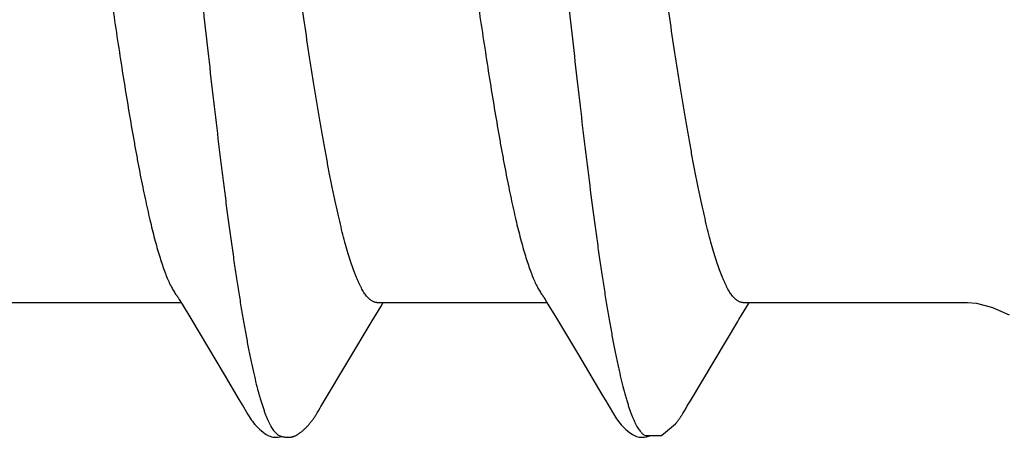
# Model space of a CAD drawing. Units: inches. Extents: x 93.4 to 106.1, y 34.9 to 44.4.
# Drawn here: x 103.2 to 103.4, y 38 to 38.1 of the extents above; entities that cross this region are included whole.
import ezdxf

# ---------------------------------------------------------------- set-up
doc = ezdxf.new("R2010")
doc.units = ezdxf.units.IN
doc.header["$MEASUREMENT"] = 0
doc.layers.add('Fastener', color=9, linetype='Continuous')
doc.layers.add('SCREW', color=9, linetype='Continuous', lineweight=0)

# ---------------------------------------------------------------- blocks, each defined once
blk = doc.blocks.new('#12-14 x 1.50 HWH Steel Fastener')
at = {"layer": 'Fastener', "linetype": 'Continuous'}
for p, q in [((1.015712443840002, -0.08024999995999949), (1.048904160280003, -0.08024999995999949)), ((1.048536646559995, -0.07963657292000192), (1.049103229639996, -0.08058130599999913)), ((1.049103229639996, -0.08058130599999913), (1.050780330880002, -0.08334990811999887)), ((1.087112470720001, -0.08024999995999949), (1.120304043999994, -0.08024999995999949)), ((1.08792037712, -0.08097050780000004), (1.088354096159996, -0.08024999995999949)), ((1.119931941159997, -0.07962894988000002), (1.120487957839998, -0.08055613444000187)), ((1.120487957839998, -0.08055613444000187), (1.122342069919995, -0.08361885040000061)), ((1.157738491519993, -0.08358131720000017), (1.159607861239998, -0.08049380655999983)), ((1.158512446839993, -0.08024999995999949), (1.202332999999996, -0.08024999995999949)), ((1.159607861239998, -0.08049380655999983), (1.159754144639997, -0.08024999995999949)), ((1.086178174279993, -0.08384772851999855), (1.08792037712, -0.08097050780000004)), ((1.050780330880002, -0.08334990811999887), (1.057506101839998, -0.09460753628000163)), ((1.07671101004, -0.09966029575999968), (1.086178174279993, -0.08384772851999855)), ((1.122342069919995, -0.08361885040000061), (1.126441079359992, -0.09046361320000074)), ((1.148260400680002, -0.09941292919999967), (1.157528897519995, -0.08392959956000112)), ((1.157528897519995, -0.08392959956000112), (1.157738491519993, -0.08358131720000017)), ((1.057506101839998, -0.09460753628000163), (1.060201946280003, -0.09916370228000204)), ((1.060201946280003, -0.09916370228000204), (1.060817437919994, -0.1001880199199974)), ((1.076297690399997, -0.100340727199999), (1.07671101004, -0.09966029575999968)), ((1.131745276839993, -0.09940376987999855), (1.132228499319993, -0.1002065205600005)), ((1.147648650599997, -0.10042189296), (1.148260400680002, -0.09941292919999967)), ((1.075485208199993, -0.1017400275200018), (1.075590285239997, -0.1015615954399998)), ((1.075590285239997, -0.1015615954399998), (1.075702582399998, -0.1013677114800018)), ((1.075702582399998, -0.1013677114800018), (1.076037264839997, -0.1007804978800024)), ((1.076037264839997, -0.1007804978800024), (1.076094797759993, -0.1006813747199971)), ((1.076094797759993, -0.1006813747199971), (1.07617539524, -0.1005447662000023)), ((1.07617539524, -0.1005447662000023), (1.076297690399997, -0.100340727199999)), ((1.146992358440002, -0.1015577168399986), (1.147115338280003, -0.1013451722799985)), ((1.147115338280003, -0.1013451722799985), (1.147416157080002, -0.1008169267600003)), ((1.147416157080002, -0.1008169267600003), (1.147473201879997, -0.1007180733599995)), ((1.147473201879997, -0.1007180733599995), (1.147543978679998, -0.1005974476399984)), ((1.147543978679998, -0.1005974476399984), (1.147648650599997, -0.10042189296)), ((1.145418805920002, -0.1038393298399996), (1.145361609679995, -0.1039067026399998))]:
    blk.add_line(p, q, dxfattribs=at)
for points in [[(1.048061044839997, -0.07890703556000034), (1.048066076360001, -0.07891352883999758), (1.04809014928, -0.07894516120000006), (1.048114976240001, -0.07897873820000001), (1.048141087799998, -0.07901504035999807), (1.048169122280001, -0.07905505512000133), (1.048199870719998, -0.07910005488000138), (1.048234355559998, -0.07915173151999966), (1.048273896399998, -0.07921231983999988), (1.048320261039997, -0.07928485675999752), (1.048376730439998, -0.07937491820000275), (1.048446885159997, -0.07948876124000037), (1.048536646559995, -0.07963657292000192)], [(1.119460783599997, -0.07890697892000276), (1.119483276479997, -0.07893632032000042), (1.119505366040002, -0.07896591507999773), (1.119528256359999, -0.07899736320000272), (1.119552398719996, -0.07903133996000022), (1.119578342040001, -0.07906870307999725), (1.119606785640002, -0.07911058071999832), (1.119638672799994, -0.07915852915999722), (1.119675366719996, -0.0792148298000015), (1.119718999199996, -0.07928308075999979), (1.119773330239994, -0.0793696500400003), (1.119842763159994, -0.07948220736000167), (1.119931941159997, -0.07962894988000002)], [(1.202332999999996, -0.08024999995999949), (1.204084836359996, -0.08038368804000129), (1.207238024039995, -0.08121638731999781), (1.210430264359999, -0.08263241747999928)], [(1.126441079359992, -0.09046361320000074), (1.131022060399999, -0.09818452112000031), (1.131745276839993, -0.09940376987999855)], [(1.060802623399994, -0.1001633732799974), (1.061913675439996, -0.1020706648799994), (1.062187359239999, -0.1025010311600028), (1.062391288320001, -0.1028040673599975), (1.062602784839996, -0.1031029948400004), (1.062827661039996, -0.1034043469200014), (1.063063673119998, -0.1037031393200003), (1.063313007479998, -0.1040002941999987), (1.063579720799993, -0.1042982670799972), (1.06387165132, -0.1046025774000015), (1.06419172004, -0.1049124236799983), (1.064539968799998, -0.1052238482400014), (1.064914524960002, -0.1055313953999999), (1.065245317799992, -0.105778455360003), (1.065525848599997, -0.1059639226400009), (1.06578506052, -0.1061127250000027), (1.066038357879997, -0.1062360164400005), (1.066292730960001, -0.1063373983599973)], [(1.069849740119992, -0.1065281009599985), (1.069950595479995, -0.1065251006000025), (1.070046421999997, -0.1065195597600024), (1.070137410640001, -0.1065117376800018), (1.07022413816, -0.1065018338799995), (1.070309181319999, -0.1064897238799993), (1.070393097839997, -0.1064754185600023), (1.070475972879997, -0.1064589716400022), (1.070557883039996, -0.106440432120003), (1.070638903999992, -0.1064198429999976), (1.070719111239995, -0.1063972416399999), (1.070798580999998, -0.1063726591999981), (1.070877391279993, -0.1063461203199978), (1.070955623079996, -0.1063176426800005), (1.071033361679994, -0.106287236), (1.071110698520002, -0.1062549009999998), (1.071187733399995, -0.1062206278400026), (1.071264577119997, -0.1061843938799996), (1.071341355480001, -0.1061461609999981), (1.071418214039994, -0.1061058713200005), (1.071495325279997, -0.1060634417599999), (1.071572898239992, -0.106018755600001), (1.071651193080001, -0.1059716506800008), (1.071730543079994, -0.1059219008400021), (1.071811389280001, -0.1058691867999997), (1.071894334159992, -0.1058130505199983), (1.071980212359996, -0.1057528328800004), (1.072070462719992, -0.1056873847199995), (1.072167514199997, -0.1056147287600027), (1.072275389680001, -0.1055315354400008), (1.072387113359994, -0.1054429924400004), (1.072496648599994, -0.1053538348400025), (1.072603868800002, -0.1052642654800025), (1.072708667320001, -0.1051744784399986), (1.072810958559998, -0.1050846566400025), (1.072910678040003, -0.1049949696399999), (1.073007782399998, -0.1049055717999998), (1.073102249000002, -0.1048166009599996), (1.0731940748, -0.1047281774799984), (1.073283275080001, -0.1046404037999977), (1.073369881920001, -0.1045533642399974), (1.073453942399993, -0.1044671256000029), (1.073535516440003, -0.1043817375600007), (1.073614674959998, -0.1042972339600006), (1.073691499319992, -0.1042136322400005), (1.073766321759997, -0.1041306657600032), (1.073839447319997, -0.1040480800799983), (1.07391097192, -0.1039658411600008), (1.073980983879999, -0.103883917280001), (1.074049550279994, -0.1038022960400014), (1.074116728439996, -0.1037209725200015), (1.074182572079998, -0.103639942680001), (1.074247131319993, -0.1035592034399997), (1.074310453080003, -0.1034787526400009), (1.074372581079999, -0.1033985891199976), (1.074433556359992, -0.1033187126800001), (1.074493417359996, -0.1032391237599981), (1.074552199959996, -0.1031598239200022), (1.074609935719998, -0.1030808182400023), (1.074666655199998, -0.1030021114000021), (1.074722388200001, -0.1029237070800022), (1.074777162799997, -0.1028456096000028), (1.074831005279997, -0.1027678239600007), (1.074883940519996, -0.1026903556800001), (1.074935991799997, -0.1026132108800013), (1.074987181119994, -0.1025363962399979), (1.075037529159999, -0.1024599189199975), (1.075087055439994, -0.1023837865599972), (1.075135924999998, -0.1023077784800002), (1.07518485208, -0.1022308037600013), (1.075234006640002, -0.1021526009200002), (1.075283485, -0.1020730185200023), (1.075333293999996, -0.1019920471999995), (1.075383458920001, -0.1019096505999997), (1.075485208199993, -0.1017400275200018)], [(1.132228452799993, -0.100206441280001), (1.133434073479997, -0.102263390680001), (1.133654321959995, -0.1026021776799979), (1.133856179719999, -0.1028974094800006), (1.134069458200003, -0.1031940603599999), (1.134295119359997, -0.1034915118000015), (1.134531489759993, -0.1037857749999986), (1.13478216128, -0.1040794528800006), (1.13505146192, -0.1043750602799989), (1.135346780519995, -0.104677431639999), (1.135669719559999, -0.1049843931600023), (1.136019917399992, -0.1052917737199977), (1.136389298079997, -0.1055894977600005), (1.13670333236, -0.10581873796), (1.136974466879998, -0.1059934827200024), (1.137228885879992, -0.106135572280003), (1.137479028320001, -0.1062536537199996), (1.137731040359995, -0.1063506072399996)], [(1.145958297279996, -0.1031515385599988), (1.146022740559999, -0.1030631204000017), (1.146085662519994, -0.1029754388000015), (1.146147168559992, -0.1028884238799996), (1.146207358119995, -0.102802005720001), (1.146266325319999, -0.1027161141599997), (1.146324159399995, -0.1026306788400007), (1.146380944999997, -0.102545628999998), (1.146436763040001, -0.10246089316), (1.146491681279997, -0.1023764138800018), (1.146545948559996, -0.10229184616), (1.14660030956, -0.1022060543599999), (1.146654832839999, -0.1021189424800006), (1.146709574040003, -0.1020304336400031), (1.14676462832, -0.101940386359999), (1.146820145599996, -0.1018485662799975), (1.146876354359996, -0.1017546032799999), (1.146992358440002, -0.1015577168399986)], [(1.145418805920002, -0.1038393298399996), (1.145454175680001, -0.1037969876799991), (1.14553286828, -0.103701442320002), (1.145609072919996, -0.1036071294000003), (1.145682958880002, -0.1035139764399986), (1.145754683159993, -0.1034219116800017), (1.145824391760002, -0.1033308641200001), (1.14589222072, -0.1032407631199987), (1.145958297279996, -0.1031515385599988)], [(1.139442498599998, -0.1061694105999997), (1.142657556519993, -0.1061877510000002), (1.145361609679995, -0.1039067026399998)], [(1.066292730960001, -0.1063373983599973), (1.066552678439997, -0.1064178001999991), (1.06682206344, -0.1064767693600004), (1.067109197199997, -0.1065131873200009), (1.067445654119993, -0.1065246462400005), (1.067836058079997, -0.1065020453199992), (1.068254934599992, -0.1064395904000008), (1.068585344959999, -0.1063600736800012)], [(1.068052273920003, -0.1061738413600004), (1.068068468839996, -0.1061809316399973), (1.068145911800002, -0.1062133924000008), (1.068230416079999, -0.1062462803600006), (1.068322626759993, -0.1062794415200017), (1.06842283188, -0.1063125598399992), (1.06853082392, -0.1063451562799997), (1.068645837839995, -0.1063766250000029), (1.068766596839993, -0.1064063010799998), (1.068891454919992, -0.1064335416799977), (1.069018590040002, -0.1064577973600009), (1.069146195279998, -0.1064786598000005), (1.06927263048, -0.1064958805600007), (1.069396519599998, -0.1065093660800009), (1.069516795200002, -0.1065191558400009), (1.0696327, -0.1065253923599982), (1.069743759920001, -0.1065282890799999), (1.069849740119992, -0.1065281009599985)], [(1.137731040359995, -0.1063506072399996), (1.1379890722, -0.1064270675599985), (1.138256891200001, -0.1064824502799979), (1.138544929519995, -0.1065157084799999), (1.138883560919993, -0.1065238091199987), (1.139273181959993, -0.1064977952399992), (1.139686467799997, -0.1064330614000006), (1.140070624839993, -0.1063381741199976), (1.140383321359998, -0.1062317374800017)]]:
    blk.add_lwpolyline(points, dxfattribs=at)
for points, knots in [([(1.036241338639996, 0.1016964004800016), (1.036326251479998, 0.1014654397200019), (1.036495712479997, 0.1009870051199968), (1.036742553159996, 0.1002424155200003), (1.03698975156, 0.09944928403999853), (1.037328637279998, 0.09829721052000195), (1.037751098119998, 0.09673512183999833), (1.038247779320002, 0.0947141773200002), (1.03874608884, 0.09250551703999932), (1.039245343920001, 0.09011504456000097), (1.039744453919994, 0.0875498338400007), (1.040242803639998, 0.08481820643999782), (1.040740219839996, 0.0819296833199985), (1.04123645592, 0.07889335643999829), (1.041731683839998, 0.07571513183999912), (1.042404664679992, 0.0712004337200014), (1.043242598120003, 0.06521478543999848), (1.044055095519994, 0.05900464372000158), (1.044710591319998, 0.05378326407999978), (1.0453844946, 0.04827574435999793), (1.046222342799993, 0.04118349560000212), (1.047213371239998, 0.03247592103999963), (1.048200760919997, 0.02355962156000047), (1.049185729439998, 0.01449030767999915), (1.050169183759998, 0.005319658600001276), (1.051152888479997, -0.003892111120002539), (1.052136925479999, -0.013073165039998), (1.053120575639994, -0.02215573275999816), (1.054105077559996, -0.03108133419999959), (1.055092693479992, -0.0397983004800011), (1.055926937479995, -0.04690674903999792), (1.056599134159995, -0.05244443760000195), (1.057098973080002, -0.05646151719999892), (1.057598698759996, -0.0603683595999982), (1.058097778600001, -0.06415330920000173), (1.058595670160003, -0.0678062428799997), (1.059092124320003, -0.07131888584000023), (1.059587356720002, -0.07468620200000231), (1.060081924679992, -0.07790661367999974), (1.060576653559998, -0.08098043548000078), (1.061071972080001, -0.08390599628000217), (1.061568350439998, -0.08667885380000229), (1.06206589624, -0.08929229455999987), (1.062564694160002, -0.09173896076000077), (1.063064122039997, -0.09401138551999821), (1.063563252959995, -0.0961019575999984), (1.063988280959997, -0.09772469512000015), (1.064329659799995, -0.09892601495999997), (1.064578945199997, -0.09975555164000127), (1.064827859719998, -0.1005360040400021), (1.065076391280002, -0.1012671782400005), (1.065324521880001, -0.1019488847599987), (1.065572249799999, -0.1025809689599981), (1.065819599560001, -0.1031633564399996), (1.066066606759996, -0.1036960638800011), (1.06631333496, -0.1041791647200014), (1.066559849079994, -0.1046127395200003), (1.066806266119997, -0.1049969097600005), (1.067052626399999, -0.1053317195200023), (1.067299350639999, -0.1056174747999989), (1.067613071159997, -0.1059179090799987), (1.067873181719996, -0.1060948325200002), (1.068052273920003, -0.1061738413600004)], [0, 0, 0, 0, 0.0034973575, 0.007213033299999999, 0.0111482517, 0.0153040063, 0.0242800213, 0.0341441809, 0.0448795128, 0.0564580658, 0.0688507071, 0.0820203825, 0.0959214893, 0.1105076559, 0.1257463991, 0.141636858, 0.1753815954, 0.2116455291, 0.2306501122, 0.2501731036, 0.2905051043, 0.3321495229, 0.3747286226, 0.4180029598, 0.4618054663, 0.5058142189, 0.5496700653000001, 0.5930389876, 0.6356554307, 0.6772948225, 0.7177216868999999, 0.7373775548, 0.7565771088, 0.7752547962, 0.7933560075, 0.8108363701000001, 0.8276521334999999, 0.8437755323, 0.8592090361, 0.8739586286, 0.8880241729999999, 0.9013799042, 0.9139937887999999, 0.9258340606000001, 0.9368673889, 0.9470600054, 0.9563796994, 0.9607059089, 0.9648092576999999, 0.9686898531, 0.9723480063, 0.9757842853, 0.9789995978, 0.9819957487000001, 0.9847757387999999, 0.9873433368000001, 0.9897032762000001, 0.9918615993000001, 0.9938261458, 0.9956071726000001, 0.9972179538, 1, 1, 1, 1]), ([(1.107641338639993, 0.1016964004800016), (1.107726160200002, 0.1014656887600012), (1.107895445559997, 0.1009877691199996), (1.108142045359997, 0.1002439781199982), (1.1083890182, 0.09945168504000179), (1.108727621359996, 0.09830078483999927), (1.109149769439995, 0.09674021811999722), (1.109646130199998, 0.09472114671999776), (1.110144170319998, 0.09251435728000246), (1.110643205439999, 0.09012565132000105), (1.111142135359998, 0.08756204792000233), (1.111640371159993, 0.08483192815999985), (1.112137685479993, 0.0819449493200004), (1.112633803119998, 0.07891025744000046), (1.113128836559994, 0.07573385428000279), (1.113623166239996, 0.07241832756000122), (1.114117580439995, 0.06896428848000014), (1.114612696919998, 0.06537357988000281), (1.115108945879996, 0.06164979700000117), (1.115606507479995, 0.05779819732000036), (1.116105269199998, 0.05382637808000013), (1.11677872544, 0.04832426640000165), (1.117616083679998, 0.04123747939999944), (1.118606638039992, 0.03253509556000012), (1.119594020319994, 0.02362161343999958), (1.120579103759994, 0.01455284468000073), (1.121562446360002, 0.005381578159997957), (1.122546198359998, -0.00383025864000075), (1.123530381799995, -0.01301076280000046), (1.124513731639993, -0.02209297491999962), (1.125497843799998, -0.03101798128000155), (1.126485395839993, -0.03973424099999789), (1.127476824200002, -0.04818418596000029), (1.128470699319998, -0.05629220683999847), (1.129312654199992, -0.06279339976000031), (1.129988270840002, -0.06775265043999923), (1.130484954439993, -0.0712685891599989), (1.130980362079995, -0.07463912140000062), (1.13147506208, -0.07786275811999843), (1.131969728559994, -0.08093905591999828), (1.132464830519993, -0.08386580812000233), (1.132960892199996, -0.08663882967999825), (1.133458168120001, -0.08925248044000256), (1.133880576599992, -0.09132659435999813), (1.134220146679993, -0.09290081376000003), (1.134547440679995, -0.09435932995999963), (1.134954440079994, -0.0960670181599994), (1.135379265719997, -0.09769152551999838), (1.135720440239993, -0.09889440763999957), (1.135969624719998, -0.09972535712000052), (1.1362184404, -0.1005073241599987), (1.136466859999999, -0.1012400519200014), (1.136714857960001, -0.1019233092), (1.136962447199998, -0.1025569537600006), (1.13720965796, -0.1031409556400007), (1.137456548799996, -0.1036753704799978), (1.13770319196, -0.1041602774799983), (1.137949658879997, -0.1045957601199987), (1.138196074319993, -0.1049819386400017), (1.13844245944, -0.1053188411200026), (1.138689236079998, -0.1056067206800009), (1.139003024999994, -0.105909790760002), (1.139263188039997, -0.1060888974799994), (1.139442498599998, -0.1061694105999997)], [0, 0, 0, 0, 0.0034937643, 0.007205668399999999, 0.0111369659, 0.0152886813, 0.0242563899, 0.0341120216, 0.0448387463, 0.056409283, 0.0687950875, 0.0819585832, 0.0958533347, 0.1104322687, 0.1256636047, 0.1415450155, 0.158077329, 0.175256932, 0.1930634088, 0.2114722015, 0.2304555188, 0.2499591943, 0.2902587112, 0.3318821485, 0.3744469573, 0.4177232101, 0.4615371267, 0.5055477458, 0.5493980008, 0.5927697457, 0.635390048, 0.6770202066, 0.7174486570999999, 0.7563148033, 0.7931236139, 0.8106224683, 0.8274528255, 0.843592528, 0.8590431727, 0.8738072609, 0.8878780131, 0.9012323608, 0.9138459326999999, 0.9256920843, 0.9313163453, 0.9367351235, 0.9469377081, 0.9562664228, 0.9605984937000001, 0.9647084308, 0.9685960256999999, 0.9722612718000001, 0.9757044187999999, 0.9789263711, 0.9819294472, 0.9847166956, 0.9872918783, 0.9896597109, 0.9918262004999999, 0.9937990956999999, 0.9955881581, 0.9972062828, 1, 1, 1, 1]), ([(1.087112449039992, -0.08025002896000188), (1.087027808960002, -0.0802500145600007), (1.086856141520002, -0.08023623300000082), (1.08660037256, -0.08017480651999875), (1.086345216599995, -0.08007307604000147), (1.086090799199994, -0.07993154927999768), (1.085837002719998, -0.07975063239999969), (1.085583705879998, -0.07953060940000256), (1.085330776559999, -0.07927166608000036), (1.085078083079992, -0.07897385940000134), (1.084825506079994, -0.07863712636000031), (1.084572893000001, -0.07826136076000267), (1.084320106279996, -0.0778464461199988), (1.084067019599999, -0.07739226964000068), (1.08381352008, -0.07689873160000005), (1.083559537279996, -0.07636582020000304), (1.083305047439993, -0.07579364832000124), (1.08305008856, -0.07518243455999851), (1.082794709959998, -0.07453243476000182), (1.082445372759992, -0.0735918610400006), (1.082010153079999, -0.07232019523999966), (1.081498834000001, -0.07067929456000144), (1.080987071400003, -0.06889402499999875), (1.080475514199996, -0.06696994840000059), (1.079964890439996, -0.06491326916000162), (1.079455438559997, -0.06273099951999939), (1.078947487080001, -0.06043031992000181), (1.078440838479992, -0.05801591872000245), (1.077934849960002, -0.05548889808000013), (1.077428190959992, -0.05284736432000159), (1.076919761759996, -0.05009100768000252), (1.076409275039993, -0.04722361864000035), (1.075716542959995, -0.04320414204000045), (1.074855142120001, -0.0379713849600023), (1.073837844439993, -0.03148719184000015), (1.072824442319998, -0.02477785704000013), (1.071814685479993, -0.01789631956000193), (1.070464295159994, -0.008504750640000225), (1.069127205119997, 0.0009649869599996919), (1.067782641319994, 0.01043418956000153), (1.066774595599995, 0.01745241415999743), (1.065764422119997, 0.02434683175999908), (1.064750163919996, 0.03107645795999758), (1.063731838319995, 0.03758363288000055), (1.06271288168, 0.04379322044000133), (1.061851072159996, 0.04874614903999941), (1.061160711839996, 0.05250575600000218), (1.060653984040002, 0.05516125684000173), (1.060148054519999, 0.0577026593600003), (1.059641570799997, 0.06013128528000067), (1.059133555000003, 0.06244724020000092), (1.058623819239997, 0.06464668311999944), (1.058112833119992, 0.06672187499999893), (1.05760119576, 0.06866393788000025), (1.057089500999993, 0.07046562052000027), (1.056578864279999, 0.07212160791999978), (1.056069889919996, 0.07362786987999925), (1.055636790039998, 0.0747842791599993), (1.055289416759997, 0.07563113588000192), (1.055036139359999, 0.07621091515999723), (1.054783267639998, 0.07675196755999991), (1.054609715719998, 0.07709719304000018), (1.054522789679993, 0.07726311300000077)], [0, 0, 0, 0, 0.0015658444, 0.0031704592, 0.0048489669, 0.0066317029, 0.008543659, 0.0106047723, 0.0128306453, 0.0152338275, 0.0178252519, 0.0206139081, 0.0236071399, 0.0268110074, 0.0302305669, 0.0338698869, 0.0377309092, 0.041814394, 0.04612070400000001, 0.0506498881, 0.0603755325, 0.0709817773, 0.0824431765, 0.094730705, 0.1078119237, 0.1216454319, 0.1361871293, 0.1513986742, 0.167284038, 0.1838644421, 0.2011574425, 0.2191365773, 0.2377450215, 0.2766138137, 0.3172442063, 0.3591693483, 0.4021440731, 0.44591583, 0.5347003649000001, 0.5790721019, 0.6228535307999999, 0.6658700715, 0.7079806101999999, 0.7487573885, 0.7877172938, 0.8243932601, 0.8417613328, 0.8584325505, 0.8744060675, 0.8896993669, 0.9043281251999999, 0.9182690870999999, 0.9314664651000001, 0.9438645301999999, 0.9554212891, 0.9661134236, 0.9759205223, 0.9848311548, 0.9889524798, 0.9928530255, 0.9965347336, 1, 1, 1, 1]), ([(1.158512473719995, -0.08024996400000006), (1.158427813639996, -0.08024995743999952), (1.158256065239996, -0.08023621951999971), (1.15800011636, -0.08017472155999883), (1.157744715319993, -0.08007274324000235), (1.157489992720002, -0.0799308496800002), (1.157235857559996, -0.07974947343999972), (1.156982214999999, -0.07952893299999886), (1.156728981919997, -0.07926946020000258), (1.156476076999994, -0.07897120399999835), (1.156223407319999, -0.07863417595999778), (1.155970840319995, -0.07825828312000027), (1.15571820676, -0.0778433847600013), (1.155465349279993, -0.07738933695999961), (1.155212117199994, -0.07689600007999786), (1.15495838228, -0.07636326739999788), (1.154704063559997, -0.07579117003999869), (1.154354956760002, -0.07495383604000239), (1.153919851239998, -0.07380909575999794), (1.153409013599997, -0.0723168713999982), (1.15289768964, -0.0706755941600008), (1.152386145479994, -0.06889036052000108), (1.151874929839998, -0.06696725791999825), (1.151364681039993, -0.06491248999999755), (1.150855629399999, -0.06273205523999792), (1.150347785080001, -0.06043164487999775), (1.149840870559999, -0.05801560167999753), (1.149334326719995, -0.05548587764000246), (1.148827199039999, -0.05284210776000009), (1.14831851516, -0.05008424900000108), (1.147807914559998, -0.04721575143999956), (1.147114934320001, -0.04319423580000148), (1.146253114399997, -0.03795880759999903), (1.145235784999997, -0.03147348463999933), (1.144222434839996, -0.02476434028000085), (1.143212660960003, -0.01788207524000285), (1.141862141159997, -0.008489511080000511), (1.14052465636, 0.0009832834400000934), (1.139179693960003, 0.01045498303999892), (1.138171223160001, 0.01747587143999851), (1.137160904799998, 0.02437067868000042), (1.136146733519993, 0.03109888320000209), (1.135289188119998, 0.03657817447999889), (1.134598963439998, 0.04083069955999719), (1.134087417359993, 0.04389976416000252), (1.13357667468, 0.04687471247999753), (1.133067174600001, 0.0497481238000006), (1.132559189519995, 0.0525139689599996), (1.13205263028, 0.05516816944000169), (1.13154673356, 0.0577091302800028), (1.131040250399998, 0.06013756867999831), (1.130532229959996, 0.06245325295999749), (1.130022505239992, 0.06465226931999979), (1.129511539920003, 0.06672699055999942), (1.128999962639995, 0.06866853828000075), (1.128488341919997, 0.07046961767999704), (1.127977814440001, 0.07212489540000178), (1.127469004839995, 0.0736303656799997), (1.127036089759997, 0.07478608175999923), (1.126688901839998, 0.07563236547999708), (1.126435784240002, 0.07621171239999924), (1.126183089439998, 0.07675234391999908), (1.126009668759998, 0.07709729735999815), (1.125922811880002, 0.07726308523999847)], [0, 0, 0, 0, 0.0015662151, 0.0031718827, 0.0048523732, 0.006637916800000001, 0.0085533021, 0.0106182116, 0.0128479706, 0.0152544122, 0.017847578, 0.0206366388, 0.0236292066, 0.0268316086, 0.0302491629, 0.0338863918, 0.03774657, 0.0418304415, 0.0506682947, 0.0603965035, 0.0710053219, 0.082467919, 0.0947500585, 0.1078164536, 0.1216342323, 0.136171766, 0.151397945, 0.1673036165, 0.1839001776, 0.2011990127, 0.2191843773, 0.2378013591, 0.276693401, 0.3173421036, 0.359246522, 0.4022201368, 0.4460271932, 0.5347962468999999, 0.5792053268, 0.6230118074000001, 0.6660159595, 0.7081214489000001, 0.7488895562000001, 0.7686161929, 0.787822694, 0.8064504706, 0.8244578168000001, 0.8418098265, 0.8584742128, 0.8744464583, 0.8897397667, 0.904366426, 0.9183046393000001, 0.9314991631999999, 0.943894318, 0.9554473712999999, 0.966135037, 0.9759371941, 0.9848424125, 0.9889609077, 0.9928586042, 0.9965374887999999, 1, 1, 1, 1]), ([(1.018281226399992, 0.07571697336000227), (1.018442835480002, 0.0753388343600001), (1.018764417279996, 0.07453864084000017), (1.01922617692, 0.0732666684800023), (1.019689553799992, 0.07186861255999943), (1.020154497679997, 0.07034567355999854), (1.020620867999995, 0.06870010035999741), (1.021088303719992, 0.06693519731999942), (1.021556195679999, 0.06505499148000027), (1.022023747159999, 0.06306461975999866), (1.022490636160001, 0.06097065976000238), (1.022956251399997, 0.05878062619999724), (1.023420316680003, 0.05650055139999921), (1.024048329639996, 0.05328740515999897), (1.024830295320001, 0.04904948259999742), (1.025756550840001, 0.04370650247999919), (1.026687030600002, 0.03804795311999953), (1.027619026079996, 0.03212286496000161), (1.028549978679997, 0.02598923168000056), (1.029794981959995, 0.01755302395999792), (1.031331051679999, 0.006816830440001809), (1.032854881199995, -0.003979365919999367), (1.034085627279993, -0.01261828412000199), (1.035006427439995, -0.01899894487999987), (1.035927907199998, -0.02525960684000239), (1.036851318519993, -0.03136701776000095), (1.037778158359998, -0.0372883694399988), (1.038708295079999, -0.0429825234799992), (1.039496207200003, -0.04756164764000204), (1.0401295084, -0.05106938832000196), (1.040596036719997, -0.05356789352000035), (1.041060836839996, -0.05596824947999934), (1.041523950319998, -0.05826706911999935), (1.041986092800002, -0.06046392120000021), (1.0424483802, -0.06256055584000109), (1.042911596119993, -0.0645575588400007), (1.043376066839997, -0.06645297060000033), (1.043841731399993, -0.06824235431999881), (1.044308310519995, -0.06992038375999954), (1.044775610999999, -0.07148218951999752), (1.045243027919994, -0.07292361252000035), (1.045710072280002, -0.07424093280000221), (1.046107943560003, -0.07525607771999887), (1.046427427840001, -0.07600254615999802), (1.046660848399995, -0.07651587488000189), (1.046893948639998, -0.07699640375999905), (1.047126694239992, -0.07744400276000007), (1.047359046439993, -0.07785854384000146), (1.0475909906, -0.07823993224000247), (1.047822548719992, -0.07858812039999918), (1.047982008079998, -0.07880535740000028), (1.048061851679996, -0.07890807364000096)], [0, 0, 0, 0, 0.0078134524, 0.0163811298, 0.0257076064, 0.0357949182, 0.0466336872, 0.0582037019, 0.0704834968, 0.0834466817, 0.09704999619999999, 0.1112458099, 0.125987645, 0.1412600276, 0.173451528, 0.2078667754, 0.244291524, 0.282408983, 0.3218293262, 0.36216729, 0.4444360746, 0.5278979536999999, 0.5693326564, 0.6102362863, 0.6503888472, 0.6895691012, 0.7275980146, 0.7642661036, 0.7991932894, 0.8158802114, 0.831991765, 0.8474860468000001, 0.8623347235, 0.8765473078, 0.8901401268000001, 0.9031277643000001, 0.9154976719, 0.9272181556999999, 0.9382578025, 0.9485886590000001, 0.9581906625, 0.9670463690000001, 0.9751411940000001, 0.9789021431, 0.9824729345000001, 0.985854654, 0.989048755, 0.9920571487000001, 0.9948823303000001, 0.9975280760999999, 1, 1, 1, 1]), ([(1.089681229479993, 0.07571697739999905), (1.089842723479997, 0.0753391076000014), (1.090164100679999, 0.07453945608000012), (1.090625610399997, 0.07326828944000141), (1.091088794519997, 0.07187098955999716), (1.091553598639997, 0.07034872932000269), (1.092019879559999, 0.06870373932000007), (1.092487264360003, 0.06693930515999824), (1.092955123199999, 0.06505945103999977), (1.093422664960002, 0.06306934975999923), (1.093889564599998, 0.06097562027999714), (1.094355198000002, 0.05878576235999944), (1.094819296119994, 0.0565057062799994), (1.095447313439998, 0.05329266188000048), (1.096229057719995, 0.0490563518400009), (1.097154834279998, 0.04371685507999956), (1.098084643519996, 0.03806260572000042), (1.099016324039994, 0.03214044859999987), (1.099947178519997, 0.0260079815999994), (1.101192321799999, 0.01757143319999699), (1.102728914599993, 0.006831959599999493), (1.104253104959994, -0.003966761520000972), (1.105484244479996, -0.01260872727999995), (1.106405327079997, -0.01899124743999892), (1.107327051159999, -0.02525381919999958), (1.10825045528, -0.03136153308000189), (1.109177268959996, -0.03728262063999921), (1.110107560399996, -0.04297834975999848), (1.110895945479996, -0.04755996912000171), (1.111529512559997, -0.05106944324000295), (1.1119961598, -0.0535687806800027), (1.112461161159999, -0.0559701248799982), (1.112924679719995, -0.05827048620000141), (1.113387373679998, -0.06046950676000051), (1.113850123319992, -0.06256803675999834), (1.114313457199998, -0.06456560051999816), (1.114777736880001, -0.06645993120000071), (1.115243017919994, -0.06824727176000067), (1.115709295439999, -0.06992346671999883), (1.116176315519994, -0.07148428436000032), (1.116643575959998, -0.0729254268799977), (1.117110624399999, -0.07424272867999804), (1.117577348879998, -0.07543269640000005), (1.117975359559992, -0.07633939667999812), (1.118294827879993, -0.07699795703999968), (1.118527494079999, -0.07744540451999882), (1.118759676879996, -0.0778596970399974), (1.118991396559998, -0.07824077184000089), (1.11922271732, -0.0785886376400029), (1.1193820262, -0.07880566843999759), (1.11946180148, -0.07890828848000098)], [0, 0, 0, 0, 0.0078078862, 0.0163701244, 0.0256915875, 0.0357745538, 0.04660955730000001, 0.05817654269999999, 0.0704542544, 0.0834158951, 0.097017774, 0.1112123154, 0.1259536434, 0.1412275584, 0.1734161184, 0.207801845, 0.2441922331, 0.2822908341, 0.321708396, 0.3620457488, 0.4443246366, 0.5278400187, 0.5692594708, 0.6101831448, 0.6503665835, 0.689532433, 0.7275504822, 0.7642387518000001, 0.799186572, 0.8158808801999999, 0.8319976903, 0.8474952634, 0.8623545268, 0.8765834434, 0.8901917988, 0.9031846112, 0.9155446708, 0.9272489891, 0.9382752144, 0.9486005461, 0.9582019523, 0.9670579084, 0.9751523163, 0.9824838057999999, 0.9858652002, 0.9890583072, 0.9920647505, 0.9948871873, 0.997530317, 1, 1, 1, 1])]:
    blk.add_open_spline(points, degree=3, knots=knots, dxfattribs=at)

msp = doc.modelspace()

# ---------------------------------------------------------------- block references
at = {"layer": 'SCREW'}
msp.add_blockref('#12-14 x 1.50 HWH Steel Fastener', (102.1910024545039, 38.10016647053082), dxfattribs=at)

doc.saveas('drawing.dxf')
